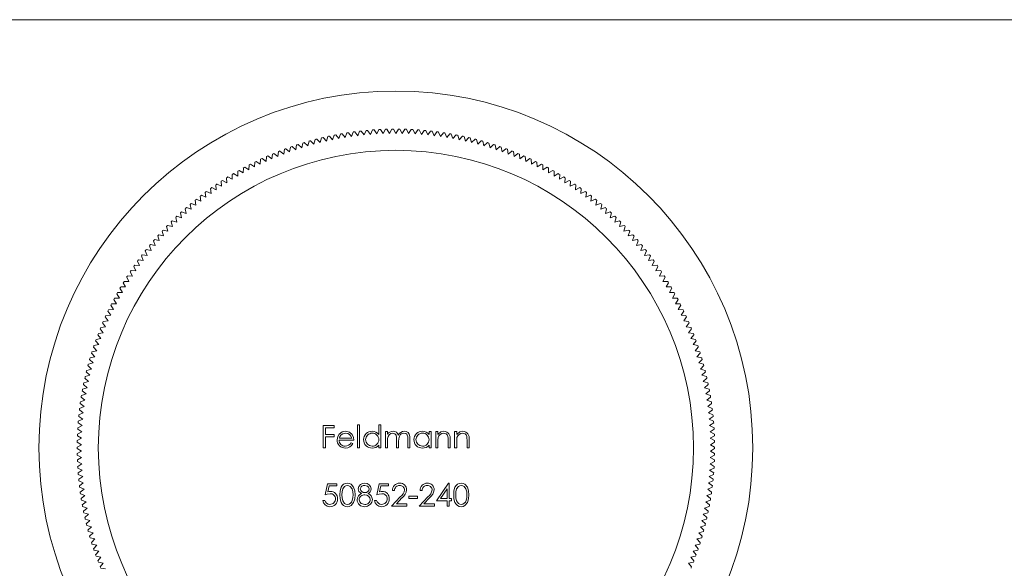
# Model space of a CAD drawing. Units: millimetres. Extents: x 2 to 146, y 2 to 102.
# Drawn here: x 47 to 94, y 77 to 102 of the extents above; entities that cross this region are included whole.
import ezdxf

# ---------------------------------------------------------------- set-up
doc = ezdxf.new("R2010")
doc.units = ezdxf.units.MM
doc.header["$LTSCALE"] = 0.5

msp = doc.modelspace()

# ---------------------------------------------------------------- linework, layer by layer
at = {"color": 7, "linetype": 'Continuous', "lineweight": 0}
msp.add_line((146, 102.5), (2.5, 102.5), dxfattribs=at)
at = {"color": 7, "linetype": 'Continuous', "lineweight": 15}
for p, q in [((62.705, 97.164), (62.848, 96.982)), ((62.848, 96.982), (62.933, 97.196)), ((63.007, 97.206), (63.146, 97.022)), ((63.146, 97.022), (63.236, 97.234)), ((63.31, 97.242), (63.445, 97.055)), ((63.445, 97.055), (63.54, 97.266)), ((63.614, 97.272), (63.745, 97.083)), ((63.745, 97.083), (63.844, 97.291)), ((63.918, 97.296), (64.045, 97.104)), ((64.045, 97.104), (64.148, 97.31)), ((64.222, 97.314), (64.346, 97.119)), ((64.346, 97.119), (64.453, 97.323)), ((64.527, 97.326), (64.646, 97.128)), ((64.646, 97.128), (64.758, 97.33)), ((64.832, 97.331), (64.947, 97.132)), ((64.947, 97.132), (65.063, 97.331)), ((65.137, 97.33), (65.248, 97.128)), ((65.248, 97.128), (65.368, 97.326)), ((65.442, 97.323), (65.549, 97.119)), ((65.549, 97.119), (65.672, 97.314)), ((65.747, 97.31), (65.85, 97.104)), ((65.85, 97.104), (65.977, 97.296)), ((66.051, 97.291), (66.15, 97.083)), ((66.15, 97.083), (66.281, 97.272)), ((66.355, 97.266), (66.45, 97.055)), ((66.45, 97.055), (66.585, 97.242)), ((66.659, 97.234), (66.749, 97.022)), ((66.749, 97.022), (66.887, 97.206)), ((66.961, 97.196), (67.047, 96.982)), ((67.047, 96.982), (67.19, 97.164)), ((60.624, 96.697), (60.79, 96.538)), ((60.79, 96.538), (60.845, 96.762)), ((60.917, 96.782), (61.08, 96.619)), ((61.08, 96.619), (61.139, 96.842)), ((61.211, 96.86), (61.371, 96.694)), ((61.371, 96.694), (61.435, 96.916)), ((61.507, 96.933), (61.664, 96.764)), ((61.664, 96.764), (61.732, 96.984)), ((61.805, 97), (61.958, 96.828)), ((61.958, 96.828), (62.031, 97.046)), ((62.104, 97.061), (62.254, 96.885)), ((62.254, 96.885), (62.331, 97.102)), ((62.404, 97.115), (62.55, 96.937)), ((62.55, 96.937), (62.632, 97.152)), ((67.263, 97.152), (67.345, 96.937)), ((67.345, 96.937), (67.491, 97.115)), ((67.564, 97.102), (67.641, 96.885)), ((67.641, 96.885), (67.791, 97.061)), ((67.864, 97.046), (67.937, 96.828)), ((67.937, 96.828), (68.09, 97)), ((68.163, 96.984), (68.231, 96.764)), ((68.231, 96.764), (68.387, 96.933)), ((68.46, 96.916), (68.524, 96.694)), ((68.524, 96.694), (68.684, 96.86)), ((68.756, 96.842), (68.815, 96.619)), ((68.815, 96.619), (68.978, 96.782)), ((69.05, 96.762), (69.105, 96.538)), ((69.105, 96.538), (69.271, 96.697)), ((59.369, 96.044), (59.401, 96.272)), ((59.47, 96.299), (59.649, 96.154)), ((59.649, 96.154), (59.686, 96.382)), ((59.756, 96.408), (59.931, 96.259)), ((59.931, 96.259), (59.972, 96.485)), ((60.043, 96.51), (60.216, 96.357)), ((60.216, 96.357), (60.261, 96.583)), ((60.332, 96.606), (60.502, 96.451)), ((60.502, 96.451), (60.552, 96.675)), ((69.343, 96.675), (69.393, 96.451)), ((69.393, 96.451), (69.563, 96.606)), ((69.634, 96.583), (69.679, 96.357)), ((69.679, 96.357), (69.852, 96.51)), ((69.923, 96.485), (69.964, 96.259)), ((69.964, 96.259), (70.139, 96.408)), ((70.209, 96.382), (70.246, 96.154)), ((70.246, 96.154), (70.425, 96.299)), ((70.494, 96.272), (70.526, 96.044)), ((58.273, 95.547), (58.286, 95.777)), ((58.353, 95.81), (58.543, 95.68)), ((58.543, 95.68), (58.561, 95.909)), ((58.629, 95.941), (58.816, 95.807)), ((58.816, 95.807), (58.838, 96.036)), ((58.907, 96.066), (59.091, 95.928)), ((59.091, 95.928), (59.118, 96.157)), ((59.187, 96.186), (59.369, 96.044)), ((70.526, 96.044), (70.708, 96.186)), ((70.776, 96.157), (70.804, 95.928)), ((70.804, 95.928), (70.988, 96.066)), ((71.056, 96.036), (71.079, 95.807)), ((71.079, 95.807), (71.266, 95.941)), ((71.334, 95.909), (71.352, 95.68)), ((71.352, 95.68), (71.542, 95.81)), ((71.609, 95.777), (71.622, 95.547)), ((57.479, 95.117), (57.478, 95.347)), ((57.543, 95.384), (57.741, 95.266)), ((57.741, 95.266), (57.745, 95.496)), ((57.81, 95.532), (58.005, 95.409)), ((58.005, 95.409), (58.014, 95.639)), ((58.08, 95.673), (58.273, 95.547)), ((71.622, 95.547), (71.815, 95.673)), ((71.881, 95.639), (71.89, 95.409)), ((71.89, 95.409), (72.085, 95.532)), ((72.15, 95.496), (72.154, 95.266)), ((72.154, 95.266), (72.352, 95.384)), ((72.417, 95.347), (72.416, 95.117)), ((56.713, 94.639), (56.698, 94.869)), ((56.761, 94.91), (56.965, 94.804)), ((56.965, 94.804), (56.955, 95.034)), ((57.018, 95.073), (57.22, 94.963)), ((57.22, 94.963), (57.215, 95.193)), ((57.279, 95.231), (57.479, 95.117)), ((72.416, 95.117), (72.616, 95.231)), ((72.68, 95.193), (72.674, 94.963)), ((72.674, 94.963), (72.877, 95.073)), ((72.94, 95.034), (72.93, 94.804)), ((72.93, 94.804), (73.134, 94.91)), ((73.197, 94.869), (73.182, 94.639)), ((56.008, 94.389), (56.219, 94.295)), ((56.219, 94.295), (56.195, 94.525)), ((56.256, 94.568), (56.464, 94.47)), ((56.464, 94.47), (56.445, 94.699)), ((56.506, 94.741), (56.713, 94.639)), ((73.182, 94.639), (73.389, 94.741)), ((73.45, 94.699), (73.431, 94.47)), ((73.431, 94.47), (73.639, 94.568)), ((73.7, 94.525), (73.676, 94.295)), ((73.676, 94.295), (73.887, 94.389)), ((55.505, 93.743), (55.467, 93.97)), ((55.525, 94.017), (55.739, 93.932)), ((55.739, 93.932), (55.706, 94.16)), ((55.765, 94.206), (55.977, 94.116)), ((55.977, 94.116), (55.948, 94.345)), ((73.946, 94.345), (73.918, 94.116)), ((73.918, 94.116), (74.13, 94.206)), ((74.189, 94.16), (74.156, 93.932)), ((74.156, 93.932), (74.37, 94.017)), ((74.428, 93.97), (74.39, 93.743)), ((55.048, 93.351), (55.001, 93.576)), ((55.057, 93.625), (55.275, 93.549)), ((55.275, 93.549), (55.232, 93.776)), ((55.289, 93.824), (55.505, 93.743)), ((74.39, 93.743), (74.606, 93.824)), ((74.663, 93.776), (74.62, 93.549)), ((74.62, 93.549), (74.838, 93.625)), ((74.894, 93.576), (74.847, 93.351)), ((54.386, 93.003), (54.608, 92.94)), ((54.608, 92.94), (54.551, 93.164)), ((54.606, 93.215), (54.826, 93.148)), ((54.826, 93.148), (54.774, 93.372)), ((54.829, 93.423), (55.048, 93.351)), ((74.847, 93.351), (75.066, 93.423)), ((75.121, 93.372), (75.069, 93.148)), ((75.069, 93.148), (75.289, 93.215)), ((75.343, 93.164), (75.287, 92.94)), ((75.287, 92.94), (75.509, 93.003)), ((53.979, 92.292), (53.909, 92.512)), ((53.96, 92.567), (54.184, 92.513)), ((54.184, 92.513), (54.119, 92.734)), ((54.171, 92.787), (54.394, 92.729)), ((54.394, 92.729), (54.333, 92.951)), ((75.562, 92.951), (75.501, 92.729)), ((75.501, 92.729), (75.724, 92.787)), ((75.776, 92.734), (75.711, 92.513)), ((75.711, 92.513), (75.935, 92.567)), ((75.985, 92.512), (75.916, 92.292)), ((53.582, 91.84), (53.504, 92.056)), ((53.552, 92.113), (53.778, 92.068)), ((53.778, 92.068), (53.704, 92.286)), ((53.754, 92.342), (53.979, 92.292)), ((75.916, 92.292), (76.141, 92.342)), ((76.191, 92.286), (76.116, 92.068)), ((76.116, 92.068), (76.342, 92.113)), ((76.391, 92.056), (76.312, 91.84)), ((53.204, 91.371), (53.117, 91.585)), ((53.163, 91.643), (53.391, 91.607)), ((53.391, 91.607), (53.308, 91.822)), ((53.356, 91.88), (53.582, 91.84)), ((76.312, 91.84), (76.539, 91.88)), ((76.587, 91.822), (76.504, 91.607)), ((76.504, 91.607), (76.731, 91.643)), ((76.778, 91.585), (76.69, 91.371)), ((52.794, 91.158), (53.023, 91.131)), ((53.023, 91.131), (52.931, 91.343)), ((52.976, 91.402), (53.204, 91.371)), ((76.69, 91.371), (76.919, 91.402)), ((76.964, 91.343), (76.872, 91.131)), ((76.872, 91.131), (77.101, 91.158)), ((52.444, 90.658), (52.674, 90.641)), ((52.674, 90.641), (52.574, 90.848)), ((52.616, 90.91), (52.846, 90.888)), ((52.846, 90.888), (52.75, 91.098)), ((77.145, 91.098), (77.049, 90.888)), ((77.049, 90.888), (77.279, 90.91)), ((77.321, 90.848), (77.221, 90.641)), ((77.221, 90.641), (77.451, 90.658)), ((52.345, 90.137), (52.237, 90.34)), ((52.277, 90.403), (52.507, 90.39)), ((52.507, 90.39), (52.403, 90.596)), ((77.492, 90.596), (77.388, 90.39)), ((77.388, 90.39), (77.618, 90.403)), ((77.658, 90.34), (77.55, 90.137)), ((52.037, 89.619), (51.921, 89.818)), ((51.958, 89.883), (52.188, 89.88)), ((52.188, 89.88), (52.076, 90.081)), ((52.115, 90.144), (52.345, 90.137)), ((77.55, 90.137), (77.78, 90.144)), ((77.819, 90.081), (77.706, 89.88)), ((77.706, 89.88), (77.937, 89.883)), ((77.974, 89.818), (77.858, 89.619)), ((51.75, 89.09), (51.626, 89.284)), ((51.661, 89.35), (51.891, 89.356)), ((51.891, 89.356), (51.77, 89.553)), ((51.807, 89.618), (52.037, 89.619)), ((77.858, 89.619), (78.088, 89.618)), ((78.124, 89.553), (78.004, 89.356)), ((78.004, 89.356), (78.234, 89.35)), ((78.269, 89.284), (78.145, 89.09)), ((51.385, 88.806), (51.615, 88.821)), ((51.615, 88.821), (51.487, 89.013)), ((51.52, 89.079), (51.75, 89.09)), ((78.145, 89.09), (78.375, 89.079)), ((78.408, 89.013), (78.28, 88.821)), ((78.28, 88.821), (78.51, 88.806)), ((51.361, 88.276), (51.225, 88.462)), ((51.256, 88.53), (51.485, 88.55)), ((51.485, 88.55), (51.353, 88.739)), ((78.542, 88.739), (78.41, 88.55)), ((78.41, 88.55), (78.639, 88.53)), ((78.67, 88.462), (78.534, 88.276)), ((51.129, 87.72), (50.986, 87.9)), ((51.014, 87.97), (51.242, 87.999)), ((51.242, 87.999), (51.102, 88.182)), ((51.132, 88.251), (51.361, 88.276)), ((78.534, 88.276), (78.763, 88.251)), ((78.792, 88.182), (78.653, 87.999)), ((78.653, 87.999), (78.881, 87.97)), ((78.909, 87.9), (78.766, 87.72)), ((50.795, 87.4), (51.022, 87.439)), ((51.022, 87.439), (50.875, 87.616)), ((50.901, 87.686), (51.129, 87.72)), ((78.766, 87.72), (78.994, 87.686)), ((79.02, 87.616), (78.873, 87.439)), ((78.873, 87.439), (79.1, 87.4)), ((50.824, 86.87), (50.67, 87.042)), ((50.694, 87.112), (50.92, 87.156)), ((50.92, 87.156), (50.769, 87.33)), ((79.125, 87.33), (78.975, 87.156)), ((78.975, 87.156), (79.201, 87.112)), ((79.225, 87.042), (79.071, 86.87)), ((50.51, 86.531), (50.734, 86.583)), ((50.734, 86.583), (50.577, 86.751)), ((50.599, 86.823), (50.824, 86.87)), ((79.071, 86.87), (79.296, 86.823)), ((79.318, 86.751), (79.161, 86.583)), ((79.161, 86.583), (79.385, 86.531)), ((50.349, 85.942), (50.572, 86.004)), ((50.572, 86.004), (50.407, 86.165)), ((50.427, 86.237), (50.65, 86.294)), ((50.65, 86.294), (50.489, 86.459)), ((79.406, 86.459), (79.245, 86.294)), ((79.245, 86.294), (79.468, 86.237)), ((79.488, 86.165), (79.323, 86.004)), ((79.323, 86.004), (79.545, 85.942)), ((50.432, 85.418), (50.262, 85.573)), ((50.278, 85.646), (50.499, 85.712)), ((50.499, 85.712), (50.331, 85.87)), ((79.563, 85.87), (79.396, 85.712)), ((79.396, 85.712), (79.617, 85.646)), ((79.633, 85.573), (79.462, 85.418)), ((50.154, 85.048), (50.372, 85.123)), ((50.372, 85.123), (50.198, 85.275)), ((50.213, 85.348), (50.432, 85.418)), ((79.462, 85.418), (79.682, 85.348)), ((79.697, 85.275), (79.523, 85.123)), ((79.523, 85.123), (79.741, 85.048)), ((50.269, 84.53), (50.089, 84.674)), ((50.101, 84.748), (50.317, 84.827)), ((50.317, 84.827), (50.14, 84.975)), ((79.754, 84.975), (79.578, 84.827)), ((79.578, 84.827), (79.794, 84.748)), ((79.806, 84.674), (79.626, 84.53)), ((50.013, 84.144), (50.226, 84.232)), ((50.226, 84.232), (50.043, 84.373)), ((50.054, 84.447), (50.269, 84.53)), ((79.626, 84.53), (79.841, 84.447)), ((79.851, 84.373), (79.669, 84.232)), ((79.669, 84.232), (79.882, 84.144)), ((50.159, 83.634), (49.971, 83.767)), ((49.978, 83.841), (50.19, 83.934)), ((50.19, 83.934), (50.004, 84.07)), ((79.891, 84.07), (79.705, 83.934)), ((79.705, 83.934), (79.916, 83.841)), ((79.924, 83.767), (79.736, 83.634)), ((49.928, 83.233), (50.135, 83.334)), ((50.135, 83.334), (49.944, 83.463)), ((49.95, 83.538), (50.159, 83.634)), ((61.521, 83.34), (62.037, 83.34)), ((61.521, 82.282), (61.521, 83.34)), ((61.616, 83.231), (61.616, 82.906)), ((62.037, 83.231), (61.616, 83.231)), ((62.037, 83.34), (62.037, 83.231)), ((63.136, 83.367), (63.231, 83.367)), ((63.136, 82.282), (63.136, 83.367)), ((63.231, 83.367), (63.231, 82.282)), ((64.14, 83.367), (64.235, 83.367)), ((64.14, 82.905), (64.14, 83.367)), ((64.235, 83.367), (64.235, 82.282)), ((79.736, 83.634), (79.945, 83.538)), ((79.951, 83.463), (79.76, 83.334)), ((79.76, 83.334), (79.967, 83.233)), ((50.104, 82.733), (49.908, 82.854)), ((49.911, 82.929), (50.117, 83.034)), ((50.117, 83.034), (49.923, 83.159)), ((61.616, 82.906), (62.037, 82.906)), ((61.616, 82.797), (61.616, 82.282)), ((62.037, 82.797), (61.616, 82.797)), ((62.037, 82.906), (62.037, 82.797)), ((64.452, 83.055), (64.547, 83.055)), ((64.452, 82.282), (64.452, 83.055)), ((64.547, 83.055), (64.547, 82.921)), ((66.515, 83.055), (66.61, 83.055)), ((66.515, 82.912), (66.515, 83.055)), ((66.61, 83.055), (66.61, 82.282)), ((66.827, 83.055), (66.922, 83.055)), ((66.827, 82.282), (66.827, 83.055)), ((66.922, 83.055), (66.922, 82.915)), ((67.722, 83.055), (67.817, 83.055)), ((67.722, 82.282), (67.722, 83.055)), ((67.817, 83.055), (67.817, 82.915)), ((79.972, 83.159), (79.778, 83.034)), ((79.778, 83.034), (79.984, 82.929)), ((79.987, 82.854), (79.791, 82.733)), ((49.897, 82.319), (50.098, 82.432)), ((50.098, 82.432), (49.9, 82.549)), ((49.901, 82.624), (50.104, 82.733)), ((61.616, 82.282), (61.521, 82.282)), ((62.96, 82.648), (62.268, 82.648)), ((62.278, 82.743), (62.865, 82.743)), ((62.835, 82.526), (62.919, 82.481)), ((63.231, 82.282), (63.136, 82.282)), ((64.14, 82.282), (64.14, 82.415)), ((64.235, 82.282), (64.14, 82.282)), ((64.547, 82.282), (64.452, 82.282)), ((64.547, 82.607), (64.547, 82.282)), ((64.981, 82.282), (64.981, 82.675)), ((65.076, 82.282), (64.981, 82.282)), ((65.076, 82.582), (65.076, 82.282)), ((65.511, 82.282), (65.511, 82.701)), ((65.606, 82.282), (65.511, 82.282)), ((65.606, 82.7), (65.606, 82.282)), ((66.515, 82.282), (66.515, 82.415)), ((66.61, 82.282), (66.515, 82.282)), ((66.922, 82.282), (66.827, 82.282)), ((66.922, 82.561), (66.922, 82.282)), ((67.41, 82.282), (67.41, 82.645)), ((67.505, 82.282), (67.41, 82.282)), ((67.505, 82.677), (67.505, 82.282)), ((67.817, 82.282), (67.722, 82.282)), ((67.817, 82.561), (67.817, 82.282)), ((68.306, 82.282), (68.306, 82.645)), ((68.401, 82.282), (68.306, 82.282)), ((68.401, 82.677), (68.401, 82.282)), ((79.791, 82.733), (79.994, 82.624)), ((79.995, 82.549), (79.797, 82.432)), ((79.797, 82.432), (79.997, 82.319)), ((50.098, 82.131), (49.897, 82.244)), ((49.9, 82.014), (50.098, 82.131)), ((50.104, 81.83), (49.901, 81.939)), ((49.908, 81.709), (50.104, 81.83)), ((79.994, 81.939), (79.791, 81.83)), ((79.791, 81.83), (79.987, 81.709)), ((79.997, 82.244), (79.797, 82.131)), ((79.797, 82.131), (79.995, 82.014)), ((50.117, 81.529), (49.911, 81.634)), ((49.923, 81.404), (50.117, 81.529)), ((79.984, 81.634), (79.778, 81.529)), ((79.778, 81.529), (79.972, 81.404)), ((50.135, 81.229), (49.928, 81.33)), ((49.944, 81.1), (50.135, 81.229)), ((50.159, 80.929), (49.95, 81.026)), ((49.971, 80.796), (50.159, 80.929)), ((79.945, 81.026), (79.736, 80.929)), ((79.736, 80.929), (79.924, 80.796)), ((79.967, 81.33), (79.76, 81.229)), ((79.76, 81.229), (79.951, 81.1)), ((50.19, 80.63), (49.978, 80.722)), ((50.004, 80.493), (50.19, 80.63)), ((61.61, 80.06), (61.718, 80.59)), ((61.718, 80.59), (62.152, 80.59)), ((61.792, 80.481), (61.735, 80.203)), ((62.152, 80.481), (61.792, 80.481)), ((62.152, 80.59), (62.152, 80.481)), ((64.052, 80.06), (64.16, 80.59)), ((64.16, 80.59), (64.595, 80.59)), ((64.235, 80.481), (64.178, 80.203)), ((64.595, 80.481), (64.235, 80.481)), ((64.595, 80.59), (64.595, 80.481)), ((66.861, 79.775), (67.438, 80.617)), ((67.438, 80.617), (67.458, 80.617)), ((67.458, 80.617), (67.458, 79.884)), ((79.916, 80.722), (79.705, 80.63)), ((79.705, 80.63), (79.891, 80.493)), ((50.226, 80.331), (50.013, 80.419)), ((50.043, 80.19), (50.226, 80.331)), ((50.269, 80.033), (50.054, 80.117)), ((50.089, 79.889), (50.269, 80.033)), ((64.744, 79.531), (65.154, 79.969)), ((64.88, 80.264), (64.785, 80.264)), ((65.558, 79.993), (65.965, 79.993)), ((65.558, 79.884), (65.558, 79.993)), ((65.965, 79.993), (65.965, 79.884)), ((66.046, 79.531), (66.457, 79.969)), ((66.182, 80.264), (66.087, 80.264)), ((67.363, 80.344), (67.047, 79.884)), ((67.363, 79.884), (67.363, 80.344)), ((79.841, 80.117), (79.626, 80.033)), ((79.626, 80.033), (79.806, 79.889)), ((79.882, 80.419), (79.669, 80.331)), ((79.669, 80.331), (79.851, 80.19)), ((50.317, 79.736), (50.101, 79.815)), ((50.14, 79.588), (50.317, 79.736)), ((50.372, 79.44), (50.154, 79.515)), ((61.501, 79.803), (61.596, 79.803)), ((63.943, 79.803), (64.038, 79.803)), ((65.463, 79.531), (64.744, 79.531)), ((65.235, 79.922), (64.971, 79.64)), ((64.971, 79.64), (65.463, 79.64)), ((65.463, 79.64), (65.463, 79.531)), ((65.965, 79.884), (65.558, 79.884)), ((66.766, 79.531), (66.046, 79.531)), ((66.538, 79.922), (66.273, 79.64)), ((66.273, 79.64), (66.766, 79.64)), ((66.766, 79.64), (66.766, 79.531)), ((67.363, 79.775), (66.861, 79.775)), ((67.047, 79.884), (67.363, 79.884)), ((67.363, 79.531), (67.363, 79.775)), ((67.458, 79.531), (67.363, 79.531)), ((67.458, 79.884), (67.58, 79.884)), ((67.458, 79.775), (67.458, 79.531)), ((67.58, 79.775), (67.458, 79.775)), ((67.58, 79.884), (67.58, 79.775)), ((79.741, 79.515), (79.523, 79.44)), ((79.794, 79.815), (79.578, 79.736)), ((79.578, 79.736), (79.754, 79.588)), ((50.198, 79.289), (50.372, 79.44)), ((50.432, 79.145), (50.213, 79.215)), ((50.262, 78.99), (50.432, 79.145)), ((79.682, 79.215), (79.462, 79.145)), ((79.462, 79.145), (79.633, 78.99)), ((79.523, 79.44), (79.697, 79.289)), ((50.499, 78.851), (50.278, 78.917)), ((50.331, 78.693), (50.499, 78.851)), ((50.572, 78.559), (50.349, 78.621)), ((79.545, 78.621), (79.323, 78.559)), ((79.617, 78.917), (79.396, 78.851)), ((79.396, 78.851), (79.563, 78.693)), ((50.407, 78.398), (50.572, 78.559)), ((50.65, 78.269), (50.427, 78.326)), ((50.489, 78.104), (50.65, 78.269)), ((79.468, 78.326), (79.245, 78.269)), ((79.245, 78.269), (79.406, 78.104)), ((79.323, 78.559), (79.488, 78.398)), ((50.734, 77.98), (50.51, 78.032)), ((50.577, 77.812), (50.734, 77.98)), ((50.824, 77.693), (50.599, 77.741)), ((50.67, 77.521), (50.824, 77.693)), ((79.296, 77.741), (79.071, 77.693)), ((79.071, 77.693), (79.225, 77.521)), ((79.385, 78.032), (79.161, 77.98)), ((79.161, 77.98), (79.318, 77.812)), ((50.92, 77.407), (50.694, 77.451)), ((50.769, 77.233), (50.92, 77.407)), ((79.201, 77.451), (78.975, 77.407)), ((78.975, 77.407), (79.125, 77.233)), ((51.022, 77.124), (50.795, 77.163)), ((50.875, 76.947), (51.022, 77.124)), ((51.129, 76.843), (50.901, 76.877)), ((50.986, 76.663), (51.129, 76.843)), ((78.994, 76.877), (78.766, 76.843)), ((78.766, 76.843), (78.909, 76.663)), ((79.1, 77.163), (78.873, 77.124)), ((78.873, 77.124), (79.02, 76.947)), ((51.242, 76.564), (51.014, 76.593))]:
    msp.add_line(p, q, dxfattribs=at)
at = {"color": 7, "linetype": 'Continuous', "lineweight": 15, "flags": 128}
for points in [[(62.173, 82.666), (62.201, 82.819), (62.262, 82.924)], [(62.262, 82.924), (62.414, 83.041), (62.564, 83.069)], [(62.37, 82.901), (62.307, 82.819), (62.278, 82.743)], [(62.569, 82.974), (62.45, 82.951), (62.37, 82.901)], [(62.564, 83.069), (62.758, 83.021), (62.876, 82.916)], [(62.876, 82.916), (62.944, 82.773), (62.96, 82.648)], [(64.547, 82.921), (64.602, 82.987), (64.654, 83.029)], [(64.797, 82.974), (64.706, 82.954), (64.63, 82.902), (64.578, 82.824), (64.552, 82.717), (64.547, 82.607)], [(64.654, 83.029), (64.741, 83.061), (64.814, 83.069)], [(64.981, 82.675), (64.978, 82.776), (64.96, 82.874), (64.933, 82.917), (64.894, 82.949), (64.797, 82.974)], [(65.327, 82.974), (65.202, 82.937), (65.152, 82.895), (65.115, 82.841), (65.082, 82.714), (65.076, 82.582)], [(65.511, 82.701), (65.507, 82.796), (65.485, 82.887), (65.457, 82.925), (65.419, 82.953), (65.327, 82.974)], [(65.344, 83.069), (65.438, 83.052), (65.519, 83.002), (65.573, 82.923), (65.6, 82.813), (65.606, 82.7)], [(66.922, 82.915), (67.068, 83.038), (67.216, 83.069)], [(66.936, 82.769), (66.923, 82.653), (66.922, 82.561)], [(67.399, 82.821), (67.37, 82.892), (67.316, 82.946), (67.199, 82.974)], [(67.41, 82.645), (67.408, 82.744), (67.399, 82.821)], [(67.817, 82.915), (67.964, 83.038), (68.111, 83.069)], [(67.832, 82.769), (67.819, 82.653), (67.817, 82.561)], [(68.294, 82.821), (68.266, 82.892), (68.211, 82.946), (68.095, 82.974)], [(68.306, 82.645), (68.304, 82.744), (68.294, 82.821)], [(62.302, 80.06), (62.313, 80.245), (62.363, 80.423), (62.413, 80.501), (62.481, 80.563), (62.564, 80.603), (62.655, 80.617)], [(62.659, 80.508), (62.587, 80.496), (62.524, 80.461), (62.437, 80.346), (62.404, 80.205), (62.397, 80.06)], [(62.655, 80.617), (62.748, 80.604), (62.832, 80.564), (62.952, 80.424), (63.008, 80.246), (63.021, 80.06)], [(62.926, 80.06), (62.916, 80.205), (62.879, 80.345), (62.793, 80.461), (62.73, 80.496), (62.659, 80.508)], [(63.686, 80.346), (63.661, 80.424), (63.601, 80.48), (63.475, 80.508)], [(67.675, 80.06), (67.686, 80.245), (67.736, 80.423), (67.786, 80.501), (67.854, 80.563), (67.937, 80.603), (68.029, 80.617)], [(68.032, 80.508), (67.96, 80.496), (67.897, 80.461), (67.81, 80.346), (67.777, 80.205), (67.77, 80.06)], [(68.029, 80.617), (68.121, 80.604), (68.205, 80.564), (68.325, 80.424), (68.381, 80.246), (68.394, 80.06)], [(68.299, 80.06), (68.29, 80.205), (68.252, 80.345), (68.167, 80.461), (68.103, 80.496), (68.032, 80.508)], [(61.843, 80.115), (61.71, 80.094), (61.61, 80.06)], [(61.735, 80.203), (61.804, 80.219), (61.86, 80.223)], [(62.655, 79.504), (62.564, 79.517), (62.481, 79.557), (62.413, 79.62), (62.364, 79.698), (62.313, 79.875), (62.302, 80.06)], [(62.397, 80.06), (62.404, 79.915), (62.437, 79.775), (62.524, 79.66), (62.587, 79.625), (62.659, 79.613)], [(63.021, 80.06), (63.008, 79.874), (62.952, 79.697), (62.832, 79.557), (62.747, 79.517), (62.655, 79.504)], [(62.886, 79.794), (62.919, 79.942), (62.926, 80.06)], [(63.325, 80.121), (63.205, 80.225), (63.17, 80.345)], [(64.285, 80.115), (64.152, 80.094), (64.052, 80.06)], [(64.178, 80.203), (64.247, 80.219), (64.302, 80.223)], [(68.029, 79.504), (67.937, 79.517), (67.854, 79.557), (67.786, 79.62), (67.737, 79.698), (67.686, 79.875), (67.675, 80.06)], [(67.77, 80.06), (67.777, 79.915), (67.81, 79.775), (67.897, 79.66), (67.96, 79.625), (68.032, 79.613)], [(68.394, 80.06), (68.381, 79.874), (68.325, 79.697), (68.205, 79.557), (68.121, 79.517), (68.029, 79.504)], [(68.259, 79.794), (68.292, 79.942), (68.299, 80.06)], [(63.211, 79.828), (63.239, 79.726), (63.314, 79.652), (63.475, 79.613)], [(63.755, 79.62), (63.61, 79.524), (63.474, 79.504)], [(63.835, 79.839), (63.81, 79.709), (63.755, 79.62)]]:
    msp.add_lwpolyline(points, dxfattribs=at)
at = {"color": 7, "linetype": 'Continuous', "lineweight": 15}
for radius in [16.85, 14.05]:
    msp.add_circle((64.947, 82.282), radius, dxfattribs=at)
for centre, radius, start, end in [((64.947, 82.282), 15.05, 98.5677, 98.8517), ((64.947, 82.282), 15.05, 97.4064, 97.6904), ((64.947, 82.282), 15.05, 96.2451, 96.5291), ((64.947, 82.282), 15.05, 95.0838, 95.3678), ((64.947, 82.282), 15.05, 93.9225, 94.2065), ((64.947, 82.282), 15.05, 92.7612, 93.0452), ((64.947, 82.282), 15.05, 91.5999, 91.8839), ((64.947, 82.282), 15.05, 90.4386, 90.7227), ((64.947, 82.282), 15.05, 89.2773, 89.5614), ((64.947, 82.282), 15.05, 88.1161, 88.4001), ((64.947, 82.282), 15.05, 86.9548, 87.2388), ((64.947, 82.282), 15.05, 85.7935, 86.0775), ((64.947, 82.282), 15.05, 84.6322, 84.9162), ((64.947, 82.282), 15.05, 83.4709, 83.7549), ((64.947, 82.282), 15.05, 82.3096, 82.5936), ((64.947, 82.282), 15.05, 81.1483, 81.4323), ((64.947, 82.282), 15.05, 106.6967, 106.9807), ((64.947, 82.282), 15.05, 105.5354, 105.8194), ((64.947, 82.282), 15.05, 104.3741, 104.6581), ((64.947, 82.282), 15.05, 103.2128, 103.4969), ((64.947, 82.282), 15.05, 102.0515, 102.3356), ((64.947, 82.282), 15.05, 100.8902, 101.1743), ((64.947, 82.282), 15.05, 99.729, 100.013), ((64.947, 82.282), 15.05, 79.987, 80.271), ((64.947, 82.282), 15.05, 78.8257, 79.1098), ((64.947, 82.282), 15.05, 77.6644, 77.9485), ((64.947, 82.282), 15.05, 76.5031, 76.7872), ((64.947, 82.282), 15.05, 75.3419, 75.6259), ((64.947, 82.282), 15.05, 74.1806, 74.4646), ((64.947, 82.282), 15.05, 73.0193, 73.3033), ((64.947, 82.282), 15.05, 111.3419, 111.6259), ((64.947, 82.282), 15.05, 110.1806, 110.4646), ((64.947, 82.282), 15.05, 109.0193, 109.3033), ((64.947, 82.282), 15.05, 107.858, 108.142), ((64.947, 82.282), 15.05, 71.858, 72.142), ((64.947, 82.282), 15.05, 70.6967, 70.9807), ((64.947, 82.282), 15.05, 69.5354, 69.8194), ((64.947, 82.282), 15.05, 68.3741, 68.6581), ((64.947, 82.282), 15.05, 115.987, 116.271), ((64.947, 82.282), 15.05, 114.8257, 115.1098), ((64.947, 82.282), 15.05, 113.6644, 113.9485), ((64.947, 82.282), 15.05, 112.5031, 112.7872), ((64.947, 82.282), 15.05, 67.2128, 67.4969), ((64.947, 82.282), 15.05, 66.0515, 66.3356), ((64.947, 82.282), 15.05, 64.8902, 65.1743), ((64.947, 82.282), 15.05, 63.729, 64.013), ((64.947, 82.282), 15.05, 119.4709, 119.7549), ((64.947, 82.282), 15.05, 118.3096, 118.5936), ((64.947, 82.282), 15.05, 117.1483, 117.4323), ((64.947, 82.282), 15.05, 62.5677, 62.8517), ((64.947, 82.282), 15.05, 61.4064, 61.6904), ((64.947, 82.282), 15.05, 60.2451, 60.5291), ((64.947, 82.282), 15.05, 122.9548, 123.2388), ((64.947, 82.282), 15.05, 121.7935, 122.0775), ((64.947, 82.282), 15.05, 120.6322, 120.9162), ((64.947, 82.282), 15.05, 59.0838, 59.3678), ((64.947, 82.282), 15.05, 57.9225, 58.2065), ((64.947, 82.282), 15.05, 56.7612, 57.0452), ((64.947, 82.282), 15.05, 126.4386, 126.7227), ((64.947, 82.282), 15.05, 125.2773, 125.5614), ((64.947, 82.282), 15.05, 124.1161, 124.4001), ((64.947, 82.282), 15.05, 55.5999, 55.8839), ((64.947, 82.282), 15.05, 54.4386, 54.7227), ((64.947, 82.282), 15.05, 53.2773, 53.5614), ((64.947, 82.282), 15.05, 128.7612, 129.0452), ((64.947, 82.282), 15.05, 127.5999, 127.8839), ((64.947, 82.282), 15.05, 52.1161, 52.4001), ((64.947, 82.282), 15.05, 50.9548, 51.2388), ((64.947, 82.282), 15.05, 131.0838, 131.3678), ((64.947, 82.282), 15.05, 129.9225, 130.2065), ((64.947, 82.282), 15.05, 49.7935, 50.0775), ((64.947, 82.282), 15.05, 48.6322, 48.9162), ((64.947, 82.282), 15.05, 134.5677, 134.8517), ((64.947, 82.282), 15.05, 133.4064, 133.6904), ((64.947, 82.282), 15.05, 132.2451, 132.5291), ((64.947, 82.282), 15.05, 47.4709, 47.7549), ((64.947, 82.282), 15.05, 46.3096, 46.5936), ((64.947, 82.282), 15.05, 45.1483, 45.4323), ((64.947, 82.282), 15.05, 136.8902, 137.1743), ((64.947, 82.282), 15.05, 135.729, 136.013), ((64.947, 82.282), 15.05, 43.987, 44.271), ((64.947, 82.282), 15.05, 42.8257, 43.1098), ((64.947, 82.282), 15.05, 139.2128, 139.4969), ((64.947, 82.282), 15.05, 138.0515, 138.3356), ((64.947, 82.282), 15.05, 41.6644, 41.9485), ((64.947, 82.282), 15.05, 40.5031, 40.7872), ((64.947, 82.282), 15.05, 141.5354, 141.8194), ((64.947, 82.282), 15.05, 140.3741, 140.6581), ((64.947, 82.282), 15.05, 39.3419, 39.6259), ((64.947, 82.282), 15.05, 38.1806, 38.4646), ((64.947, 82.282), 15.05, 143.858, 144.142), ((64.947, 82.282), 15.05, 142.6967, 142.9807), ((64.947, 82.282), 15.05, 37.0193, 37.3033), ((64.947, 82.282), 15.05, 35.858, 36.142), ((64.947, 82.282), 15.05, 146.1806, 146.4646), ((64.947, 82.282), 15.05, 145.0193, 145.3033), ((64.947, 82.282), 15.05, 34.6967, 34.9807), ((64.947, 82.282), 15.05, 33.5354, 33.8194), ((64.947, 82.282), 15.05, 147.3419, 147.6259), ((64.947, 82.282), 15.05, 32.3741, 32.6581), ((64.947, 82.282), 15.05, 149.6644, 149.9485), ((64.947, 82.282), 15.05, 148.5031, 148.7872), ((64.947, 82.282), 15.05, 31.2128, 31.4969), ((64.947, 82.282), 15.05, 30.0515, 30.3356), ((64.947, 82.282), 15.05, 151.987, 152.271), ((64.947, 82.282), 15.05, 150.8257, 151.1098), ((64.947, 82.282), 15.05, 28.8902, 29.1743), ((64.947, 82.282), 15.05, 27.729, 28.013), ((64.947, 82.282), 15.05, 154.3096, 154.5936), ((64.947, 82.282), 15.05, 153.1483, 153.4323), ((64.947, 82.282), 15.05, 26.5677, 26.8517), ((64.947, 82.282), 15.05, 25.4064, 25.6904), ((64.947, 82.282), 15.05, 155.4709, 155.7549), ((64.947, 82.282), 15.05, 24.2451, 24.5291), ((64.947, 82.282), 15.05, 157.7935, 158.0775), ((64.947, 82.282), 15.05, 156.6322, 156.9162), ((64.947, 82.282), 15.05, 23.0838, 23.3678), ((64.947, 82.282), 15.05, 21.9225, 22.2065), ((64.947, 82.282), 15.05, 160.1161, 160.4001), ((64.947, 82.282), 15.05, 158.9548, 159.2388), ((64.947, 82.282), 15.05, 20.7612, 21.0452), ((64.947, 82.282), 15.05, 19.5999, 19.8839), ((64.947, 82.282), 15.05, 161.2773, 161.5614), ((64.947, 82.282), 15.05, 18.4386, 18.7227), ((64.947, 82.282), 15.05, 163.5999, 163.8839), ((64.947, 82.282), 15.05, 162.4386, 162.7227), ((64.947, 82.282), 15.05, 17.2773, 17.5614), ((64.947, 82.282), 15.05, 16.1161, 16.4001), ((64.947, 82.282), 15.05, 164.7612, 165.0452), ((64.947, 82.282), 15.05, 14.9548, 15.2388), ((64.947, 82.282), 15.05, 167.0838, 167.3678), ((64.947, 82.282), 15.05, 165.9225, 166.2065), ((64.947, 82.282), 15.05, 13.7935, 14.0775), ((64.947, 82.282), 15.05, 12.6322, 12.9162), ((64.947, 82.282), 15.05, 168.2451, 168.5291), ((64.947, 82.282), 15.05, 11.4709, 11.7549), ((64.947, 82.282), 15.05, 170.5677, 170.8517), ((64.947, 82.282), 15.05, 169.4064, 169.6904), ((64.947, 82.282), 15.05, 10.3096, 10.5936), ((64.947, 82.282), 15.05, 9.1483, 9.4323), ((64.947, 82.282), 15.05, 172.8902, 173.1743), ((64.947, 82.282), 15.05, 171.729, 172.013), ((64.947, 82.282), 15.05, 7.987, 8.271), ((64.947, 82.282), 15.05, 6.8257, 7.1098), ((64.947, 82.282), 15.05, 174.0515, 174.3356), ((64.947, 82.282), 15.05, 5.6644, 5.9485), ((64.947, 82.282), 15.05, 176.3741, 176.6581), ((64.947, 82.282), 15.05, 175.2128, 175.4969), ((64.947, 82.282), 15.05, 4.5031, 4.7872), ((64.947, 82.282), 15.05, 3.3419, 3.6259), ((64.947, 82.282), 15.05, 177.5354, 177.8194), ((62.581, 82.685), 0.289, 11.6276, 92.469), ((63.821, 82.668), 0.4, 89.1786, 179.6737), ((63.823, 82.666), 0.307, 89.0315, 179.4323), ((63.833, 82.698), 0.37, 33.9744, 90.9253), ((63.837, 82.67), 0.303, 359.2872, 91.5767), ((64.82, 82.821), 0.248, 14.2614, 91.354), ((65.356, 82.74), 0.328, 92.2214, 154.504), ((66.196, 82.668), 0.4, 89.1786, 179.6737), ((66.198, 82.666), 0.307, 89.0315, 179.4323), ((66.214, 82.701), 0.367, 34.9475, 91.8603), ((66.211, 82.67), 0.303, 359.2872, 91.5767), ((67.203, 82.698), 0.276, 90.73, 165.0647), ((67.19, 82.746), 0.323, 347.5137, 85.3184), ((68.098, 82.698), 0.276, 90.73, 165.0647), ((68.085, 82.746), 0.323, 347.5137, 85.3184), ((64.947, 82.282), 15.05, 2.1806, 2.4646), ((64.947, 82.282), 15.05, 179.858, 180.142), ((64.947, 82.282), 15.05, 178.6967, 178.9807), ((62.557, 82.653), 0.385, 177.9922, 270.6808), ((62.546, 82.641), 0.279, 178.6836, 270.7595), ((62.557, 82.681), 0.319, 268.7841, 330.7424), ((62.576, 82.65), 0.382, 267.849, 333.8783), ((63.82, 82.667), 0.399, 179.5277, 270.5929), ((63.827, 82.674), 0.311, 180.8144, 270.1684), ((63.834, 82.658), 0.391, 268.5084, 321.5043), ((63.838, 82.665), 0.302, 268.0665, 0.2774), ((66.195, 82.667), 0.399, 179.5277, 270.5929), ((66.201, 82.674), 0.311, 180.8144, 270.1684), ((66.209, 82.658), 0.391, 268.5084, 321.5043), ((66.212, 82.665), 0.302, 268.0665, 0.2774), ((64.947, 82.282), 15.05, 1.0193, 1.3033), ((64.947, 82.282), 15.05, 359.858, 0.142), ((64.947, 82.282), 15.05, 181.0193, 181.3033), ((64.947, 82.282), 15.05, 358.6967, 358.9807), ((64.947, 82.282), 15.05, 182.1806, 182.4646), ((64.947, 82.282), 15.05, 183.3419, 183.6259), ((64.947, 82.282), 15.05, 356.3741, 356.6581), ((64.947, 82.282), 15.05, 357.5354, 357.8194), ((64.947, 82.282), 15.05, 184.5031, 184.7872), ((64.947, 82.282), 15.05, 355.2128, 355.4969), ((64.947, 82.282), 15.05, 185.6644, 185.9485), ((64.947, 82.282), 15.05, 186.8257, 187.1098), ((63.465, 80.321), 0.297, 87.1637, 175.2469), ((63.452, 80.322), 0.188, 82.9048, 173.2766), ((63.493, 80.329), 0.288, 2.6137, 92.5377), ((65.128, 80.273), 0.344, 89.7736, 181.4795), ((65.123, 80.265), 0.243, 89.5727, 180.1792), ((65.133, 80.287), 0.222, 1.7775, 92.1045), ((65.139, 80.306), 0.311, 359.2297, 91.6894), ((66.431, 80.273), 0.344, 89.7736, 181.4795), ((66.426, 80.265), 0.243, 89.5727, 180.1792), ((66.436, 80.287), 0.222, 1.7775, 92.1045), ((66.441, 80.306), 0.311, 359.2297, 91.6894), ((64.947, 82.282), 15.05, 352.8902, 353.1743), ((64.947, 82.282), 15.05, 354.0515, 354.3356), ((64.947, 82.282), 15.05, 187.987, 188.271), ((61.864, 79.881), 0.234, 359.9156, 95.1498), ((61.865, 79.895), 0.329, 356.9197, 90.8632), ((63.433, 79.823), 0.317, 109.9621, 178.5279), ((63.462, 79.809), 0.252, 85.622, 175.8465), ((63.468, 80.374), 0.205, 188.4302, 273.0405), ((63.491, 80.364), 0.196, 266.5131, 354.5152), ((63.494, 79.814), 0.247, 5.5202, 93.0381), ((63.537, 80.346), 0.244, 292.5824, 359.0553), ((63.522, 79.827), 0.314, 2.3358, 69.7138), ((64.306, 79.881), 0.234, 359.9156, 95.1498), ((64.307, 79.895), 0.329, 356.9197, 90.8632), ((64.898, 80.351), 0.46, 303.8575, 352.7939), ((64.895, 80.365), 0.559, 307.6099, 353.5501), ((66.201, 80.351), 0.46, 303.8575, 352.7939), ((66.197, 80.365), 0.559, 307.6099, 353.5501), ((64.947, 82.282), 15.05, 351.729, 352.013), ((64.947, 82.282), 15.05, 189.1483, 189.4323), ((64.947, 82.282), 15.05, 190.3096, 190.5936), ((61.825, 79.829), 0.325, 184.6251, 269.8687), ((61.823, 79.843), 0.23, 190.0123, 271.7099), ((61.834, 79.863), 0.359, 268.3357, 2.2536), ((61.834, 79.877), 0.264, 269.0936, 0.8612), ((62.651, 79.855), 0.242, 271.805, 345.5277), ((63.448, 79.835), 0.332, 180.7145, 274.5325), ((63.5, 79.852), 0.24, 264.0039, 356.6453), ((64.267, 79.829), 0.325, 184.6251, 269.8687), ((64.265, 79.843), 0.23, 190.0123, 271.7099), ((64.277, 79.863), 0.359, 268.3357, 2.2536), ((64.276, 79.877), 0.264, 269.0936, 0.8612), ((68.024, 79.855), 0.242, 271.805, 345.5277), ((64.947, 82.282), 15.05, 349.4064, 349.6904), ((64.947, 82.282), 15.05, 350.5677, 350.8517), ((64.947, 82.282), 15.05, 191.4709, 191.7549), ((64.947, 82.282), 15.05, 348.2451, 348.5291), ((64.947, 82.282), 15.05, 192.6322, 192.9162), ((64.947, 82.282), 15.05, 193.7935, 194.0775), ((64.947, 82.282), 15.05, 345.9225, 346.2065), ((64.947, 82.282), 15.05, 347.0838, 347.3678), ((64.947, 82.282), 15.05, 194.9548, 195.2388), ((64.947, 82.282), 15.05, 196.1161, 196.4001), ((64.947, 82.282), 15.05, 343.5999, 343.8839), ((64.947, 82.282), 15.05, 344.7612, 345.0452), ((64.947, 82.282), 15.05, 197.2773, 197.5614), ((64.947, 82.282), 15.05, 342.4386, 342.7227), ((64.947, 82.282), 15.05, 198.4386, 198.7227), ((64.947, 82.282), 15.05, 199.5999, 199.8839), ((64.947, 82.282), 15.05, 340.1161, 340.4001), ((64.947, 82.282), 15.05, 341.2773, 341.5614), ((64.947, 82.282), 15.05, 200.7612, 201.0452), ((64.947, 82.282), 15.05, 338.9548, 339.2388), ((64.947, 82.282), 15.05, 201.9225, 202.2065), ((64.947, 82.282), 15.05, 337.7935, 338.0775)]:
    msp.add_arc(centre, radius, start, end, dxfattribs=at)

doc.saveas('drawing.dxf')
